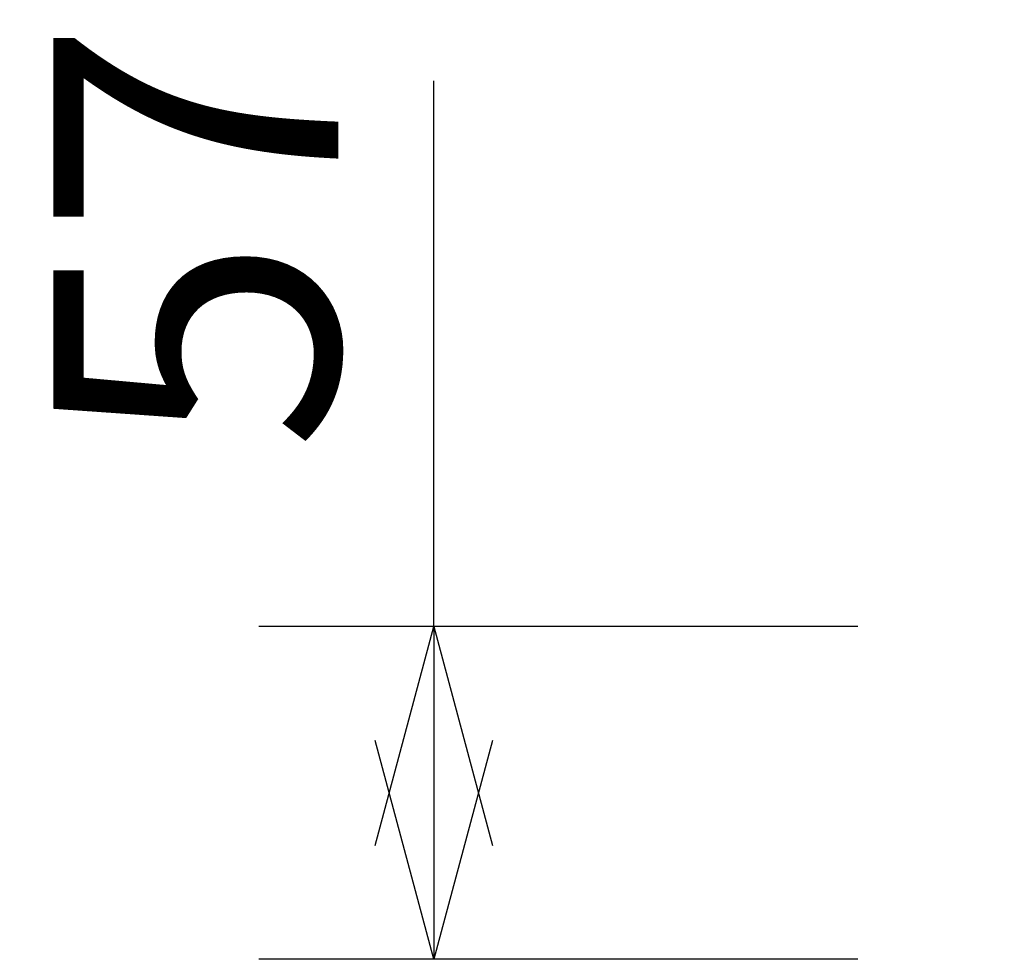
# Model space of a CAD drawing. Units: millimetres. Extents: x -609 to 2141, y -1777 to 2236.
# Drawn here: x 199 to 368, y 109 to 270 of the extents above; entities that cross this region are included whole.
import ezdxf

# ---------------------------------------------------------------- set-up
doc = ezdxf.new("R2010")
doc.units = ezdxf.units.MM
doc.header["$LTSCALE"] = 190.5
doc.header["$PDMODE"] = 1
doc.header["$PDSIZE"] = -2
doc.layers.get('0').update_dxf_attribs({"lineweight": 0})
doc.layers.get('Defpoints').update_dxf_attribs({"lineweight": 0})
doc.layers.add('寸法', color=7, linetype='Continuous', lineweight=0)
doc.styles.get("Standard").update_dxf_attribs({"font": 'txt', "bigfont": 'BIGFONT.SHX'})
doc.styles.add('ＭＳ ゴシック', font='txt', dxfattribs={"bigfont": 'ＭＳ ゴシック'})
doc.dimstyles.new('HIBINO', dxfattribs={"dimtxt": 48.865234, "dimasz": 37.509338, "dimexe": 30, "dimexo": 30, "dimgap": 0.5, "dimtad": 1, "dimzin": 11, "dimdsep": 46, "dimtxsty": 'ＭＳ ゴシック', "dimblk": 'VW_EMPTYARROW', "dimcen": 0, "dimadec": 0, "dimazin": 0, "dimtfac": 1, "dimtix": 1, "dimtmove": 0, "dimatfit": 0, "dimldrblk": 'VW_EMPTYARROW', "dimfxl": 1, "dimfrac": 2, "dimtolj": 1, "dimtzin": 11, "dimarcsym": 0})

# ---------------------------------------------------------------- blocks, each defined once
blk = doc.blocks.new('*D6')
at = {"color": 0, "linetype": 'Continuous', "lineweight": -2}
for points in [[(259.95, 128.27), (270, 165.78), (280.05, 128.27)], [(280.05, 146.29), (270, 108.78), (259.95, 146.29)]]:
    blk.add_lwpolyline(points, dxfattribs=at)
at = {"layer": 'Defpoints', "color": 0, "lineweight": 0}
for p in [(270, 165.78), (372.66, 165.78), (372.66, 108.78)]:
    blk.add_point(p, dxfattribs=at)
at = {"layer": '寸法', "color": 0, "linetype": 'Continuous', "lineweight": -2}
for p, q in [((270, 165.78), (270, 259.28)), ((342.66, 165.78), (240, 165.78)), ((270, 165.78), (270, 108.78)), ((342.66, 108.78), (240, 108.78))]:
    blk.add_line(p, q, dxfattribs=at)
at = {"color": 0, "linetype": 'Continuous', "lineweight": -2}
blk.add_wipeout([(262.5, 195.78), (262.5, 259.28), (199, 259.28), (199, 195.78)], dxfattribs=at).dxf.layer = '寸法'
at = {"layer": '寸法', "color": 0, "insert": (204.74, 195.78), "char_height": 48.8652, "attachment_point": 1, "rotation": 90, "line_spacing_factor": 0.782827}
blk.add_mtext('{\\fＭＳ ゴシック|b0|i0|c128|p0;\\l57}', dxfattribs=at)
blk = doc.blocks.new('VW_EMPTYARROW')
at = {"color": 0, "linetype": 'ByBlock', "lineweight": -2}
blk.add_line((0, 0), (-1, 0), dxfattribs=at)
at = {"color": 0, "linetype": 'Continuous', "lineweight": -2}
blk.add_lwpolyline([(-0.9999, 0.2679), (0, 0), (-0.9999, -0.2679)], dxfattribs=at)

msp = doc.modelspace()

# ---------------------------------------------------------------- dimensions: what is measured, and where the dimension line sits
at = {"layer": '寸法', "color": 1, "linetype": 'Continuous', "lineweight": 0}
dim = msp.add_linear_dim(base=(270, 165.784), p1=(372.659, 108.784), p2=(372.659, 165.784), angle=270, dimstyle='HIBINO', override={"dimgap": 7.5, "dimpost": '<>', "dimtxsty": 'ＭＳ ゴシック', "dimtix": 0, "dimtmove": 2}, dxfattribs=at)
dim.commit()
dim.dimension.update_dxf_attribs({"geometry": '*D6', "text_midpoint": (262.5, 195.784), "dimtype": 128})

doc.saveas('drawing.dxf')
